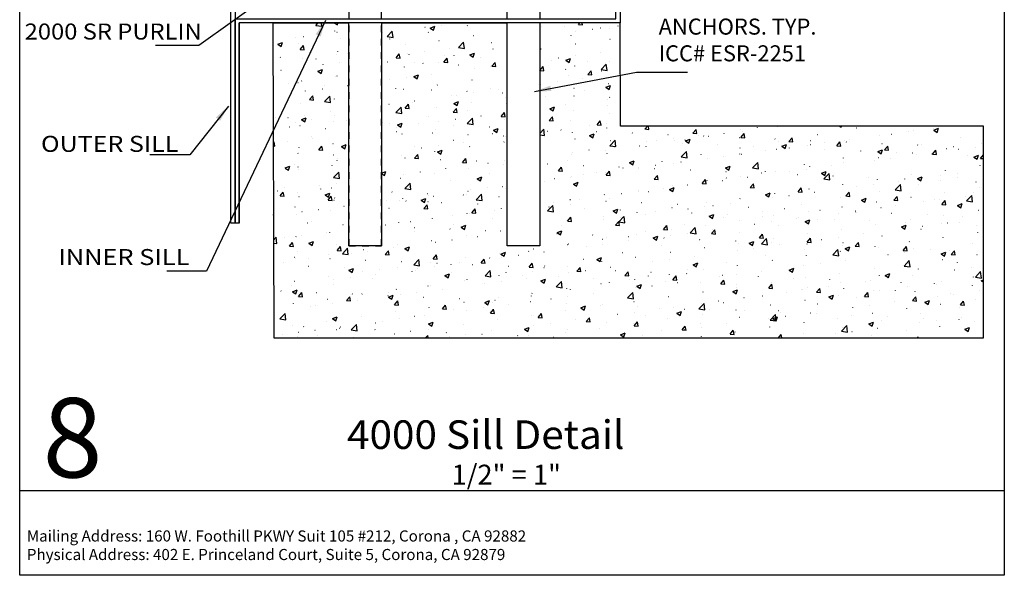
# Model space of a CAD drawing. Extents: x -7.4 to 7.4, y -9.8 to 9.8.
# Drawn here: x -7.4 to 7.4, y -9.8 to -1.5 of the extents above; entities that cross this region are included whole.
import ezdxf
from ezdxf.enums import TextEntityAlignment as Align

# ---------------------------------------------------------------- set-up
doc = ezdxf.new("R2010")
doc.units = 0
doc.header["$MEASUREMENT"] = 0
doc.linetypes.add('$AUXILIARY', pattern=[0.1, 0.05, -0.05])
doc.layers.get('0').update_dxf_attribs({"linetype": 'CONTINUOUS'})
doc.layers.add('BOARDER', color=7, linetype='CONTINUOUS')
doc.styles.add('_TCW_TXTSTY_1', font='timesbd.ttf')
doc.styles.get("Standard").update_dxf_attribs({"font": 'times.ttf'})
doc.dimstyles.get("Standard").update_dxf_attribs({"dimtxt": 0.15, "dimasz": 0.25, "dimexe": 0.125, "dimexo": 0.0625, "dimgap": 0.0625, "dimtad": 1, "dimtih": 1, "dimtoh": 1, "dimdec": 4, "dimrnd": 0.1, "dimdsep": 46, "dimtxsty": 'Standard', "dimcen": 0.09, "dimclrd": 7, "dimclre": 7, "dimclrt": 7, "dimadec": 0, "dimazin": 0, "dimtfac": 1, "dimtdec": 4, "dimtmove": 0, "dimatfit": 0, "dimfxl": 1, "dimtolj": 1, "dimtzin": 0, "dimarcsym": 0})

# ---------------------------------------------------------------- blocks, each defined once
blk = doc.blocks.new('*E52')
at = {"color": 5, "linetype": 'Continuous', "elevation": -0.354289}
blk.add_lwpolyline([(1.616278, 1.822932), (1.616278, -1.545518), (-4.081184, -1.545518), (-4.081184, -4.545518), (-4.143684, -4.545518), (-4.143684, -1.483018), (1.553778, -1.483018), (1.553778, 1.822932)], close=True, dxfattribs=at)
blk = doc.blocks.new('*E53')
at = {"color": 5, "linetype": 'Continuous', "elevation": -0.354289}
blk.add_lwpolyline([(-2.318694, 0.262338), (-3.551274, 0.262338), (-3.551274, -0.293142), (-4.143684, -0.293142), (-4.143684, -4.545518), (-4.206184, -4.545518), (-4.206184, -0.230642), (-3.613774, -0.230642), (-3.613774, 0.324838), (-2.318694, 0.324838)], close=True, dxfattribs=at)

msp = doc.modelspace()

# ---------------------------------------------------------------- hatches: boundary and pattern name
at = {"linetype": 'Continuous'}
h = msp.add_hatch(dxfattribs=at)
h.set_pattern_fill('CONC', color=252, scale=0.1, style=0)
h.set_pattern_definition([(-42.5, (-0.323, 0), (0.583186, 0.100105), [0.001578, -0.323422, 0.001578, -0.516422, 0.001578, -0.733422]), (-32.5, (-0.223, 0), (0.5338225, -0.022555), [0.002065, -0.247935, 0.002065, -0.777935, 0.002065, -1.032935]), (7.5, (0, 0), (0.26307, 0.394412), [0.001272, -0.380728, 0.001272, -0.635728, 0.001272, -0.251229]), (37.5, (0, 0), (0.01216, 0.332894), [0.001985, -0.650016, 0.001985, -0.668015, 0.001985, -0.660516]), (71.451, (0.14974, 0.11645), (0.840223, 0.32253), [0.06374, -0.70114]), (326, (0.1, 0.15), (0.243315, 0.72515), [0.06, -0.66]), (21, (0.1, 0.15), (0.596907, -0.40262), [0.075, -0.825]), (351.184, (0, 0.2), (0.93466, 0.97412), [0.09, -0.99]), (96.636, (0.0889, 0.1862), (0.93466, 0.97412), [0.09561, -1.05171]), (46.184, (0, 0.2), (1.06724, -0.16552), [0.1125, -1.2375]), (100.451, (0.0598, -0.0052), (0.57851, 0.68944), [0.06374, -0.70114]), (355, (0, 0), (-0.13875, 0.75219), [0.06, -0.66]), (50, (0, 0), (0.71726, -0.062752), [0.075, -0.825])])
h.paths.add_polyline_path([(-2.442693, -1.547888), (-3.57701, -1.547888), (-3.564522, -6.260011), (7.053778, -6.260011), (7.053778, -3.091277), (1.624372, -3.091277), (1.616278, -1.545518), (0.415287, -1.547888), (0.415287, -4.882459), (-0.072232, -4.882436), (-0.073055, -1.547888), (-1.954351, -1.547888), (-1.955174, -4.882436), (-2.442693, -4.882459)])

# ---------------------------------------------------------------- linework, layer by layer
at = {"color": 7, "linetype": '$AUXILIARY'}
for p, q in [((-2.442693, -0.982175, -0.354289), (-2.442693, -4.882459, -0.354289)), ((-1.955174, -4.882436, -0.354289), (-1.954213, -0.989637, -0.354289)), ((-0.072232, -4.882436, -0.354289), (-0.073193, -0.989637, -0.354289)), ((0.415287, -0.982175, -0.354289), (0.415287, -4.882459, -0.354289)), ((-2.442693, -4.882459, -0.354289), (-1.955174, -4.882436, -0.354289)), ((0.415287, -4.882459, -0.354289), (-0.072232, -4.882436, -0.354289))]:
    msp.add_line(p, q, dxfattribs=at)
at = {"color": 1, "linetype": 'Continuous'}
for p, q in [((-4.143684, -4.545518, -0.354289), (-4.143684, -1.545518, -0.354289)), ((-4.081184, -4.545518, -0.354289), (-4.081184, -1.545518, -0.354289))]:
    msp.add_line(p, q, dxfattribs=at)
at = {"color": 252, "linetype": 'Continuous', "elevation": -0.354289, "flags": 128}
msp.add_lwpolyline([(-2.442693, -1.547888), (-3.57701, -1.547888), (-3.564522, -6.260011), (7.053778, -6.260011), (7.053778, -3.091277), (1.624372, -3.091277), (1.616278, -1.545518), (0.415287, -1.547888), (0.415287, -4.882459), (-0.072232, -4.882436), (-0.073055, -1.547888), (-1.954351, -1.547888), (-1.955174, -4.882436), (-2.442693, -4.882459), (-2.442693, -1.547888)], close=True, dxfattribs=at)
at = {"layer": 'BOARDER', "color": 7, "linetype": 'Continuous'}
msp.add_line((7.366872, -8.553895, -0.354289), (-7.366873, -8.553895, -0.354289), dxfattribs=at)
at = {"layer": 'BOARDER', "color": 7, "linetype": 'Continuous', "elevation": -0.354289, "flags": 128}
msp.add_lwpolyline([(-7.366873, 9.816865), (7.366872, 9.816865), (7.366872, -9.816864), (-7.366873, -9.816864)], close=True, dxfattribs=at)

# ---------------------------------------------------------------- block references
at = {"color": 5, "linetype": 'Continuous'}
for name in ['*E52', '*E53']:
    msp.add_blockref(name, (0, 0), dxfattribs=at)

# ---------------------------------------------------------------- texts
at = {"color": 7, "linetype": 'Continuous'}
for s, p, p2 in [('2000 SR PURLIN', (-7.293035, -1.794301, -0.354289), (-4.643825, -1.794301, -0.354289)), ('OUTER SILL', (-7.04794, -3.476305, -0.354289), (-4.991328, -3.476305, -0.354289)), ('INNER SILL ', (-6.788914, -5.171454, -0.354289), (-4.742353, -5.171454, -0.354289))]:
    msp.add_text(s, height=0.24, dxfattribs=at).set_placement(p, p2, align=Align.FIT)
at = {"color": 7, "linetype": 'Continuous', "insert": (2.194492, -0.680561, -0.354289), "char_height": 0.24, "width": 3.05961199, "attachment_point": 1}
msp.add_mtext('{(4) 1/2" x 4"   \\PTURBOLT WEDGE\\PANCHORS. TYP.\\PICC# ESR-2251}', dxfattribs=at)
at = {"layer": 'BOARDER', "color": 7, "linetype": 'Continuous', "style": '_TCW_TXTSTY_1'}
for s, height, p, p2 in [('8', 1.188975, (-7.02311, -8.351102, -0.354289), (-6.128408, -8.351102, -0.354289)), ('%%u4000 Sill Detail', 0.42803099, (-2.469009, -7.924226, -0.354289), (1.682338, -7.924226, -0.354289))]:
    msp.add_text(s, height=height, dxfattribs=at).set_placement(p, p2, align=Align.FIT)
at = {"layer": 'BOARDER', "color": 7, "linetype": 'Continuous'}
msp.add_text('1/2" = 1"', height=0.297244, dxfattribs=at).set_placement((-0.903864, -8.457915, -0.354289), (0.732635, -8.457915, -0.354289), align=Align.FIT)
at = {"layer": 'BOARDER', "color": 7, "linetype": 'Continuous', "insert": (-7.259893, -9.144436, -0.354289), "char_height": 0.166456, "width": 7.8216461, "attachment_point": 1}
msp.add_mtext('{Mailing Address: 160 W. Foothill PKWY Suit 105 #212, Corona , CA 92882 \\PPhysical Address: 402 E. Princeland Court, Suite 5, Corona, CA 92879 }', dxfattribs=at)

# ---------------------------------------------------------------- leaders
at = {"color": 7, "linetype": 'Continuous'}
for points in [[(-2.350582, -0.206057, -0.354289), (-4.685901, -1.885043, -0.354289), (-4.935901, -1.885043, -0.354289), (-5.337025, -1.885043, -0.354289)], [(-2.793224, -1.507271, -0.354289), (-4.571163, -5.261993, -0.354289), (-4.821163, -5.261993, -0.354289), (-5.16585, -5.261993, -0.354289)], [(0.335797, -2.571903, -0.354289), (1.862149, -2.281895, -0.354289), (2.112149, -2.281895, -0.354289), (2.626148, -2.281895, -0.354289)], [(-4.243258, -2.789407, -0.354289), (-4.823272, -3.522056, -0.354289), (-5.073272, -3.522056, -0.354289), (-5.417959, -3.522056, -0.354289)]]:
    msp.add_leader(points, dimstyle='Standard', override={"dimtad": 0, "dimtih": 65535, "dimtoh": 65535}, dxfattribs=at)

doc.saveas('drawing.dxf')
